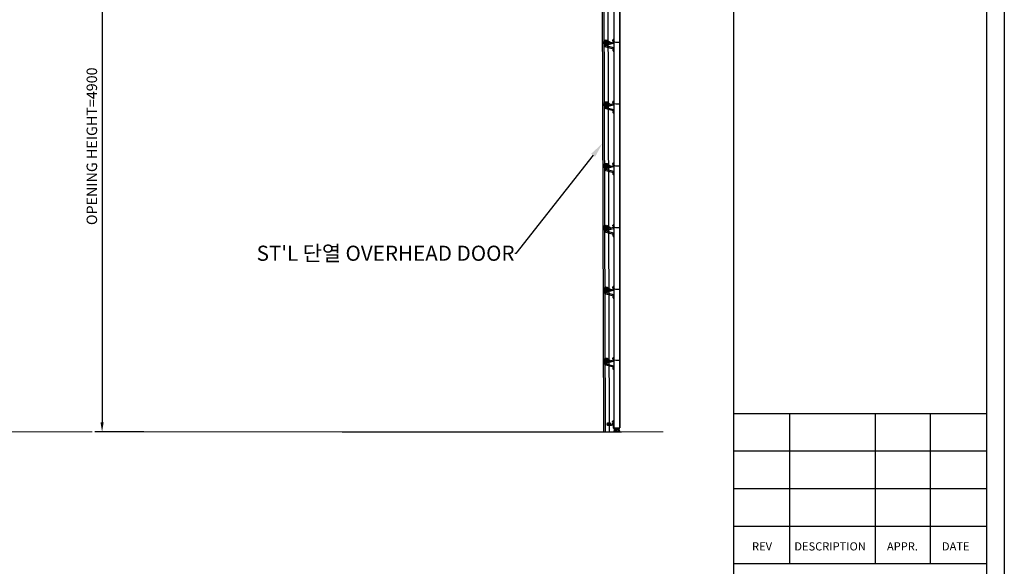
# Model space of a CAD drawing. Units: millimetres. Extents: x 2433 to 23370, y 1319 to 16298.
# Drawn here: x 14914 to 23370, y 6557 to 11249 of the extents above; entities that cross this region are included whole.
import ezdxf
from ezdxf import colors
from ezdxf.entities.mleader import LeaderData, LeaderLine
from ezdxf.math import Vec2, Vec3

# ---------------------------------------------------------------- set-up
doc = ezdxf.new("R2010")
doc.units = ezdxf.units.MM
doc.layers.get('Defpoints').update_dxf_attribs({"color": 147})
for name, color, linetype in [('AM_4', 3, 'Continuous'), ('ELE2', 1, 'Continuous'), ('HINGE', 9, 'Continuous'), ('TRACK', 4, 'Continuous'), ('마감', 6, 'Continuous')]:
    doc.layers.add(name, color=color, linetype=linetype)
doc.layers.add('FL', color=8, linetype='Continuous', lineweight=5)
doc.styles.add('ROMANS', font='romans')
doc.styles.add('굴림', font='txt')
doc.dimstyles.new('1004', dxfattribs={"dimscale": 50, "dimtxt": 1.8, "dimasz": 1.6, "dimexe": 1.25, "dimexo": 1, "dimtad": 1, "dimtxsty": 'ROMANS', "dimcen": 2.5, "dimclrd": 94, "dimclre": 94, "dimclrt": 151, "dimadec": 0, "dimazin": 0, "dimtfac": 1, "dimtix": 1, "dimtmove": 0, "dimatfit": 3, "dimfxl": 0, "dimarcsym": 0})

# ---------------------------------------------------------------- blocks, each defined once
blk = doc.blocks.new('*D43')
at = {"color": 94, "lineweight": -2}
for p, q in [((15980.7, 12612.3), (15559.6, 12612.3)), ((15622.1, 12532.3), (15622.1, 7792.3)), ((15980.7, 7712.3), (15559.6, 7712.3))]:
    blk.add_line(p, q, dxfattribs=at)
at = {"color": 94}
for points in [[(15608.7, 12532.3), (15635.4, 12532.3), (15622.1, 12612.3)], [(15608.7, 7792.3), (15635.4, 7792.3), (15622.1, 7712.3)]]:
    blk.add_solid(points, dxfattribs=at)
at = {"layer": 'Defpoints', "color": 0}
for p in [(16030.7, 12612.3), (15622.1, 7712.3), (16030.7, 7712.3)]:
    blk.add_point(p, dxfattribs=at)
at = {"color": 151, "insert": (15545.8, 10162.3), "char_height": 90, "attachment_point": 5, "rotation": 90, "style": 'ROMANS'}
blk.add_mtext('OPENING HEIGHT=4900', dxfattribs=at)

msp = doc.modelspace()

# ---------------------------------------------------------------- linework, layer by layer
for p, q in [((20033.843, 11052.348), (20016.54, 11057.894)), ((20066.622, 11052.348), (20033.843, 11052.348)), ((20033.843, 10522.348), (20016.54, 10527.894)), ((20066.622, 10522.348), (20033.843, 10522.348)), ((20033.843, 9992.348), (20016.54, 9997.894)), ((20066.622, 9992.348), (20033.843, 9992.348)), ((20033.843, 9462.348), (20016.54, 9467.894)), ((20066.622, 9462.348), (20033.843, 9462.348)), ((20033.843, 8932.348), (20016.54, 8937.894)), ((20066.622, 8932.348), (20033.843, 8932.348)), ((20033.843, 8322.348), (20016.54, 8327.894)), ((20066.622, 8322.348), (20033.843, 8322.348))]:
    msp.add_line(p, q)
at = {"color": 8}
for p, q in [((20016.584, 7778.424), (20016.584, 7746.898)), ((20016.584, 7746.898), (20067.164, 7746.898)), ((20016.584, 7745.409), (20022.542, 7745.409)), ((20022.542, 7745.409), (20022.542, 7738.259)), ((20022.84, 7737.962), (20034.209, 7737.962)), ((20024.031, 7739.451), (20024.031, 7743.919)), ((20024.031, 7743.919), (20061.028, 7743.919)), ((20034.209, 7739.451), (20024.031, 7739.451)), ((20024.657, 7737.675), (20036.572, 7737.675)), ((20025.153, 7742.64), (20025.153, 7740.158)), ((20025.153, 7742.64), (20059.906, 7742.64)), ((20025.153, 7740.158), (20036.572, 7740.158)), ((20026.849, 7735.193), (20058.211, 7735.193)), ((20036.572, 7740.158), (20036.572, 7737.675)), ((20059.906, 7740.158), (20048.488, 7740.158)), ((20048.488, 7740.158), (20048.488, 7737.675)), ((20060.403, 7737.675), (20048.488, 7737.675)), ((20061.028, 7739.451), (20050.851, 7739.451)), ((20050.851, 7739.451), (20061.028, 7739.451)), ((20062.22, 7737.962), (20050.851, 7737.962)), ((20059.906, 7742.64), (20059.906, 7740.158)), ((20061.028, 7743.919), (20061.028, 7739.451)), ((20062.518, 7745.409), (20062.518, 7738.259)), ((20068.653, 7745.409), (20062.518, 7745.409)), ((20067.164, 7759.31), (20068.653, 7759.31)), ((20067.164, 7746.898), (20067.164, 7759.31)), ((20068.653, 7759.31), (20068.653, 7745.409))]:
    msp.add_line(p, q, dxfattribs=at)
for centre, radius, start, end in [((20005.328, 7729.823), 18.206, 286.3042898, 354.9780007), ((20010.301, 7727.765), 15.417, 270.5105636, 343.5146805), ((20022.84, 7738.259), 0.298, 180, 270), ((20024.657, 7735.689), 1.986, 90, 180), ((20026.849, 7733.207), 1.986, 90, 185.3961295), ((20034.209, 7738.706), 0.745, 270, 90), ((20050.851, 7738.706), 0.745, 90, 270), ((20058.211, 7733.207), 1.986, 354.6038705, 90), ((20074.758, 7727.765), 15.417, 196.4853195, 269.4894364), ((20060.403, 7735.689), 1.986, 0, 90), ((20079.732, 7729.823), 18.206, 185.0219993, 253.6957102), ((20062.22, 7738.259), 0.298, 270, 0)]:
    msp.add_arc(centre, radius, start, end, dxfattribs=at)
for points in [[(20023.464, 7728.229), (20022.861, 7731.941), (20022.641, 7733.796), (20022.671, 7735.689)], [(20031.499, 7719.296), (20030.61, 7715.82), (20025.807, 7712.349)], [(20061.596, 7728.229), (20062.199, 7731.941), (20062.419, 7733.796), (20062.389, 7735.689)]]:
    msp.add_spline(points, degree=3, dxfattribs=at)
for points, knots in [([(20042.53, 7720.299), (20040.368, 7720.341), (20036.91, 7720.408), (20032.485, 7721.459), (20029.417, 7722.054), (20026.523, 7724.142), (20025.67, 7728.485), (20025.036, 7731.285), (20024.872, 7733.02)], [0, 0, 0, 0, 6.521534, 10.43200919, 13.50750562, 15.86727009, 20.71870257, 26.03236176, 26.03236176, 26.03236176, 26.03236176]), ([(20031.492, 7719.246), (20029.842, 7719.625), (20027.203, 7720.565), (20025.555, 7722.763), (20024.908, 7723.626)], [11.13627069, 11.13627069, 11.13627069, 11.13627069, 16.09253674, 19.29665324, 19.29665324, 19.29665324, 19.29665324]), ([(20032.942, 7718.956), (20032.662, 7717.784), (20031.613, 7714.143), (20028.769, 7713.116), (20025.807, 7712.349)], [0, 0, 0, 0, 3.48849108, 8.56837054, 8.56837054, 8.56837054, 8.56837054]), ([(20042.53, 7720.299), (20044.692, 7720.341), (20048.15, 7720.408), (20052.575, 7721.459), (20055.643, 7722.054), (20058.536, 7724.142), (20059.39, 7728.485), (20060.024, 7731.285), (20060.188, 7733.02)], [0, 0, 0, 0, 6.521534, 10.43200919, 13.50750562, 15.86727009, 20.71870257, 26.03236176, 26.03236176, 26.03236176, 26.03236176]), ([(20052.118, 7718.956), (20052.398, 7717.784), (20053.447, 7714.143), (20056.291, 7713.116), (20059.253, 7712.349)], [0, 0, 0, 0, 3.48849108, 8.56837054, 8.56837054, 8.56837054, 8.56837054]), ([(20053.568, 7719.246), (20055.218, 7719.625), (20057.763, 7720.531), (20059.386, 7722.607), (20059.975, 7723.39)], [11.13679112, 11.13679112, 11.13679112, 11.13679112, 16.09253674, 19.004786, 19.004786, 19.004786, 19.004786]), ([(20053.568, 7719.246), (20053.735, 7718.018), (20054.195, 7714.742), (20057.305, 7713.27), (20059.253, 7712.349)], [0.3585719, 0.3585719, 0.3585719, 0.3585719, 26.67201605, 70.73859175, 70.73859175, 70.73859175, 70.73859175])]:
    msp.add_open_spline(points, degree=3, knots=knots, dxfattribs=at)
for points in [[(20042.53, 7717.817), (20039.352, 7717.875), (20036.175, 7717.933), (20032.942, 7718.956)], [(20042.53, 7717.817), (20045.707, 7717.875), (20048.885, 7717.933), (20052.118, 7718.956)]]:
    msp.add_open_spline(points, degree=3, dxfattribs=at)
at = {"layer": 'AM_4', "linetype": 'ByBlock'}
for p, q in [((21043.055, 16146.617), (21043.055, 1471.082)), ((21043.055, 16146.617), (21043.055, 1471.082)), ((21043.055, 7870.18), (23218.112, 7870.18)), ((21526.252, 7870.18), (21526.252, 6580.022)), ((22261.829, 7870.18), (22261.829, 6580.022)), ((22734.07, 7870.18), (22734.07, 6580.022)), ((21043.055, 7547.64), (23218.112, 7547.64)), ((21043.055, 7225.101), (23218.112, 7225.101)), ((21043.055, 6902.561), (23218.112, 6902.561)), ((21043.055, 6580.022), (23218.112, 6580.022))]:
    msp.add_line(p, q, dxfattribs=at)
for points in [[(2432.507, 16298.338), (23369.832, 16298.338), (23369.832, 1319.362), (2432.507, 1319.362)], [(2584.226, 16146.618), (23218.112, 16146.618), (23218.112, 1471.082), (2584.226, 1471.082)]]:
    msp.add_lwpolyline(points, close=True, dxfattribs=at)
at = {"layer": 'ELE2'}
for p, q in [((20016.365, 12636.269), (20016.584, 7746.898)), ((20016.874, 12659.855), (20017.084, 7746.898)), ((20066.453, 12646.353), (20066.664, 7746.898)), ((20066.953, 12649.353), (20067.164, 7746.898))]:
    msp.add_line(p, q, dxfattribs=at)
at = {"layer": 'FL'}
msp.add_line((3948.959, 7712.348), (15538.26, 7712.348), dxfattribs=at)
msp.add_lwpolyline([(15981.891, 7712.348), (20439.985, 7712.348)], dxfattribs=at)
at = {"layer": 'HINGE'}
for p, q in [((20012.369, 11062.788), (20012.369, 11078.514)), ((20013.54, 11078.514), (20012.369, 11078.514)), ((20016.54, 11083.151), (20013.54, 11083.151)), ((20013.54, 11083.151), (20013.54, 11058.151)), ((20016.54, 11083.151), (20016.54, 11057.894)), ((19936.54, 11038.151), (19963.387, 11045.125)), ((19946.54, 11030.417), (19936.54, 11038.151)), ((19936.54, 11038.151), (19936.54, 11018.151)), ((19946.54, 11025.886), (19936.54, 11018.151)), ((19936.54, 11018.151), (20013.54, 10998.151)), ((19946.54, 11030.417), (20012.54, 11047.56)), ((19946.54, 11030.417), (19946.54, 11025.886)), ((19946.54, 11025.886), (20012.54, 11008.743)), ((19986.704, 11054.797), (19952.829, 11045.998)), ((19953.457, 11043.579), (19963.136, 11046.093)), ((19958.854, 11047.563), (19956.726, 11048.876)), ((19965.147, 11038.349), (19962.507, 11048.512)), ((19981.975, 11054.561), (19966.754, 11050.608)), ((19967.048, 11049.475), (19966.754, 11050.608)), ((19987.911, 11042.196), (19967.586, 11036.916)), ((19969.291, 11051.267), (19968.414, 11054.642)), ((19969.433, 11056.193), (19969.306, 11056.16)), ((19976.917, 11058.137), (19969.433, 11056.193)), ((19971.828, 11051.926), (19970.951, 11055.301)), ((19976.901, 11053.243), (19976.025, 11056.619)), ((19977.043, 11058.17), (19976.917, 11058.137)), ((19979.438, 11053.902), (19978.561, 11057.278)), ((19982.216, 11053.631), (19981.975, 11054.561)), ((19989.344, 11044.634), (19986.704, 11054.797)), ((19987.584, 11051.41), (20013.54, 11058.151)), ((20007.637, 11074.517), (20007.637, 11074.648)), ((20007.637, 11066.785), (20007.637, 11074.517)), ((20007.637, 11066.654), (20007.637, 11066.785)), ((20012.369, 11075.893), (20008.882, 11075.893)), ((20012.369, 11073.272), (20008.882, 11073.272)), ((20012.369, 11068.03), (20008.882, 11068.03)), ((20012.369, 11065.409), (20008.882, 11065.409)), ((20013.54, 11062.788), (20012.369, 11062.788)), ((20012.369, 10993.514), (20012.369, 10977.788)), ((20013.54, 10993.514), (20012.369, 10993.514)), ((20012.54, 11057.892), (20012.54, 11047.56)), ((20012.54, 11055.309), (20015.043, 11055.959)), ((20012.54, 11008.743), (20012.54, 10998.411)), ((20012.54, 11000.994), (20015.043, 11000.344)), ((20013.54, 10998.151), (20013.54, 10973.151)), ((20016.54, 10998.408), (20016.54, 10973.151)), ((20007.637, 10989.648), (20007.637, 10989.517)), ((20007.637, 10989.517), (20007.637, 10981.785)), ((20007.637, 10981.785), (20007.637, 10981.654)), ((20012.369, 10990.893), (20008.882, 10990.893)), ((20012.369, 10988.272), (20008.882, 10988.272)), ((20012.369, 10983.03), (20008.882, 10983.03)), ((20012.369, 10980.409), (20008.882, 10980.409)), ((20013.54, 10977.788), (20012.369, 10977.788)), ((20016.54, 10973.151), (20013.54, 10973.151)), ((19936.54, 10508.151), (19963.387, 10515.125)), ((19946.54, 10500.417), (19936.54, 10508.151)), ((19936.54, 10508.151), (19936.54, 10488.151)), ((19946.54, 10495.886), (19936.54, 10488.151)), ((19936.54, 10488.151), (20013.54, 10468.151)), ((19946.54, 10500.417), (20012.54, 10517.56)), ((19946.54, 10500.417), (19946.54, 10495.886)), ((19946.54, 10495.886), (20012.54, 10478.743)), ((19986.704, 10524.797), (19952.829, 10515.998)), ((19953.457, 10513.579), (19963.136, 10516.093)), ((19958.854, 10517.563), (19956.726, 10518.876)), ((19965.147, 10508.349), (19962.507, 10518.512)), ((19981.975, 10524.561), (19966.754, 10520.608)), ((19967.048, 10519.475), (19966.754, 10520.608)), ((19987.911, 10512.196), (19967.586, 10506.916)), ((19969.291, 10521.267), (19968.414, 10524.642)), ((19969.433, 10526.193), (19969.306, 10526.16)), ((19976.917, 10528.137), (19969.433, 10526.193)), ((19971.828, 10521.926), (19970.951, 10525.301)), ((19976.901, 10523.243), (19976.025, 10526.619)), ((19977.043, 10528.17), (19976.917, 10528.137)), ((19979.438, 10523.902), (19978.561, 10527.278)), ((19982.216, 10523.631), (19981.975, 10524.561)), ((19989.344, 10514.634), (19986.704, 10524.797)), ((19987.584, 10521.41), (20013.54, 10528.151)), ((20007.637, 10544.517), (20007.637, 10544.648)), ((20007.637, 10536.785), (20007.637, 10544.517)), ((20007.637, 10536.654), (20007.637, 10536.785)), ((20012.369, 10545.893), (20008.882, 10545.893)), ((20012.369, 10543.272), (20008.882, 10543.272)), ((20012.369, 10538.03), (20008.882, 10538.03)), ((20012.369, 10535.409), (20008.882, 10535.409)), ((20012.369, 10532.788), (20012.369, 10548.514)), ((20013.54, 10548.514), (20012.369, 10548.514)), ((20013.54, 10532.788), (20012.369, 10532.788)), ((20012.54, 10527.892), (20012.54, 10517.56)), ((20012.54, 10525.309), (20015.043, 10525.959)), ((20016.54, 10553.151), (20013.54, 10553.151)), ((20013.54, 10553.151), (20013.54, 10528.151)), ((20016.54, 10553.151), (20016.54, 10527.894)), ((20007.637, 10459.648), (20007.637, 10459.517)), ((20007.637, 10459.517), (20007.637, 10451.785)), ((20007.637, 10451.785), (20007.637, 10451.654)), ((20012.369, 10460.893), (20008.882, 10460.893)), ((20012.369, 10458.272), (20008.882, 10458.272)), ((20012.369, 10453.03), (20008.882, 10453.03)), ((20012.369, 10450.409), (20008.882, 10450.409)), ((20012.369, 10463.514), (20012.369, 10447.788)), ((20013.54, 10463.514), (20012.369, 10463.514)), ((20013.54, 10447.788), (20012.369, 10447.788)), ((20012.54, 10478.743), (20012.54, 10468.411)), ((20012.54, 10470.994), (20015.043, 10470.344)), ((20013.54, 10468.151), (20013.54, 10443.151)), ((20016.54, 10443.151), (20013.54, 10443.151)), ((20016.54, 10468.408), (20016.54, 10443.151)), ((19936.54, 9978.151), (19963.387, 9985.125)), ((19946.54, 9970.417), (19936.54, 9978.151)), ((19936.54, 9978.151), (19936.54, 9958.151)), ((19946.54, 9970.417), (20012.54, 9987.56)), ((19986.704, 9994.797), (19952.829, 9985.998)), ((19953.457, 9983.579), (19963.136, 9986.093)), ((19958.854, 9987.563), (19956.726, 9988.876)), ((19965.147, 9978.349), (19962.507, 9988.512)), ((19981.975, 9994.561), (19966.754, 9990.608)), ((19967.048, 9989.475), (19966.754, 9990.608)), ((19987.911, 9982.196), (19967.586, 9976.916)), ((19969.291, 9991.267), (19968.414, 9994.642)), ((19969.433, 9996.193), (19969.306, 9996.16)), ((19976.917, 9998.137), (19969.433, 9996.193)), ((19971.828, 9991.926), (19970.951, 9995.301)), ((19976.901, 9993.243), (19976.025, 9996.619)), ((19977.043, 9998.17), (19976.917, 9998.137)), ((19979.438, 9993.902), (19978.561, 9997.278)), ((19982.216, 9993.631), (19981.975, 9994.561)), ((19989.344, 9984.634), (19986.704, 9994.797)), ((19987.584, 9991.41), (20013.54, 9998.151)), ((20007.637, 10014.517), (20007.637, 10014.648)), ((20007.637, 10006.785), (20007.637, 10014.517)), ((20007.637, 10006.654), (20007.637, 10006.785)), ((20012.369, 10015.893), (20008.882, 10015.893)), ((20012.369, 10013.272), (20008.882, 10013.272)), ((20012.369, 10008.03), (20008.882, 10008.03)), ((20012.369, 10005.409), (20008.882, 10005.409)), ((20012.369, 10002.788), (20012.369, 10018.514)), ((20013.54, 10018.514), (20012.369, 10018.514)), ((20013.54, 10002.788), (20012.369, 10002.788)), ((20012.54, 9997.892), (20012.54, 9987.56)), ((20012.54, 9995.309), (20015.043, 9995.959)), ((20016.54, 10023.151), (20013.54, 10023.151)), ((20013.54, 10023.151), (20013.54, 9998.151)), ((20016.54, 10023.151), (20016.54, 9997.894)), ((19946.54, 9965.886), (19936.54, 9958.151)), ((19936.54, 9958.151), (20013.54, 9938.151)), ((19946.54, 9970.417), (19946.54, 9965.886)), ((19946.54, 9965.886), (20012.54, 9948.743)), ((20007.637, 9929.648), (20007.637, 9929.517)), ((20007.637, 9929.517), (20007.637, 9921.785)), ((20007.637, 9921.785), (20007.637, 9921.654)), ((20012.369, 9930.893), (20008.882, 9930.893)), ((20012.369, 9928.272), (20008.882, 9928.272)), ((20012.369, 9923.03), (20008.882, 9923.03)), ((20012.369, 9920.409), (20008.882, 9920.409)), ((20012.369, 9933.514), (20012.369, 9917.788)), ((20013.54, 9933.514), (20012.369, 9933.514)), ((20013.54, 9917.788), (20012.369, 9917.788)), ((20012.54, 9948.743), (20012.54, 9938.411)), ((20012.54, 9940.994), (20015.043, 9940.344)), ((20013.54, 9938.151), (20013.54, 9913.151)), ((20016.54, 9913.151), (20013.54, 9913.151)), ((20016.54, 9938.408), (20016.54, 9913.151)), ((20007.637, 9484.517), (20007.637, 9484.648)), ((20007.637, 9476.785), (20007.637, 9484.517)), ((20007.637, 9476.654), (20007.637, 9476.785)), ((20012.369, 9485.893), (20008.882, 9485.893)), ((20012.369, 9483.272), (20008.882, 9483.272)), ((20012.369, 9478.03), (20008.882, 9478.03)), ((20012.369, 9475.409), (20008.882, 9475.409)), ((20012.369, 9472.788), (20012.369, 9488.514)), ((20013.54, 9488.514), (20012.369, 9488.514)), ((20013.54, 9472.788), (20012.369, 9472.788)), ((20016.54, 9493.151), (20013.54, 9493.151)), ((20013.54, 9493.151), (20013.54, 9468.151)), ((20016.54, 9493.151), (20016.54, 9467.894)), ((19936.54, 9448.151), (19963.387, 9455.125)), ((19946.54, 9440.417), (19936.54, 9448.151)), ((19936.54, 9448.151), (19936.54, 9428.151)), ((19946.54, 9435.886), (19936.54, 9428.151)), ((19936.54, 9428.151), (20013.54, 9408.151)), ((19946.54, 9440.417), (20012.54, 9457.56)), ((19946.54, 9440.417), (19946.54, 9435.886)), ((19946.54, 9435.886), (20012.54, 9418.743)), ((19986.704, 9464.797), (19952.829, 9455.998)), ((19953.457, 9453.579), (19963.136, 9456.093)), ((19958.854, 9457.563), (19956.726, 9458.876)), ((19965.147, 9448.349), (19962.507, 9458.512)), ((19981.975, 9464.561), (19966.754, 9460.608)), ((19967.048, 9459.475), (19966.754, 9460.608)), ((19987.911, 9452.196), (19967.586, 9446.916)), ((19969.291, 9461.267), (19968.414, 9464.642)), ((19969.433, 9466.193), (19969.306, 9466.16)), ((19976.917, 9468.137), (19969.433, 9466.193)), ((19971.828, 9461.926), (19970.951, 9465.301)), ((19976.901, 9463.243), (19976.025, 9466.619)), ((19977.043, 9468.17), (19976.917, 9468.137)), ((19979.438, 9463.902), (19978.561, 9467.278)), ((19982.216, 9463.631), (19981.975, 9464.561)), ((19989.344, 9454.634), (19986.704, 9464.797)), ((19987.584, 9461.41), (20013.54, 9468.151)), ((20007.637, 9399.648), (20007.637, 9399.517)), ((20007.637, 9399.517), (20007.637, 9391.785)), ((20007.637, 9391.785), (20007.637, 9391.654)), ((20012.369, 9400.893), (20008.882, 9400.893)), ((20012.369, 9398.272), (20008.882, 9398.272)), ((20012.369, 9393.03), (20008.882, 9393.03)), ((20012.369, 9390.409), (20008.882, 9390.409)), ((20012.369, 9403.514), (20012.369, 9387.788)), ((20013.54, 9403.514), (20012.369, 9403.514)), ((20013.54, 9387.788), (20012.369, 9387.788)), ((20012.54, 9467.892), (20012.54, 9457.56)), ((20012.54, 9465.309), (20015.043, 9465.959)), ((20012.54, 9418.743), (20012.54, 9408.411)), ((20012.54, 9410.994), (20015.043, 9410.344)), ((20013.54, 9408.151), (20013.54, 9383.151)), ((20016.54, 9408.408), (20016.54, 9383.151)), ((20016.54, 9383.151), (20013.54, 9383.151)), ((20016.54, 8963.151), (20013.54, 8963.151)), ((20013.54, 8963.151), (20013.54, 8938.151)), ((20016.54, 8963.151), (20016.54, 8937.894)), ((19936.54, 8918.151), (19963.387, 8925.125)), ((19946.54, 8910.417), (19936.54, 8918.151)), ((19936.54, 8918.151), (19936.54, 8898.151)), ((19946.54, 8905.886), (19936.54, 8898.151)), ((19936.54, 8898.151), (20013.54, 8878.151)), ((19946.54, 8910.417), (20012.54, 8927.56)), ((19946.54, 8910.417), (19946.54, 8905.886)), ((19946.54, 8905.886), (20012.54, 8888.743)), ((19986.704, 8934.797), (19952.829, 8925.998)), ((19953.457, 8923.579), (19963.136, 8926.093)), ((19958.854, 8927.563), (19956.726, 8928.876)), ((19965.147, 8918.349), (19962.507, 8928.512)), ((19981.975, 8934.561), (19966.754, 8930.608)), ((19967.048, 8929.475), (19966.754, 8930.608)), ((19987.911, 8922.196), (19967.586, 8916.916)), ((19969.291, 8931.267), (19968.414, 8934.642)), ((19969.433, 8936.193), (19969.306, 8936.16)), ((19976.917, 8938.137), (19969.433, 8936.193)), ((19971.828, 8931.926), (19970.951, 8935.301)), ((19976.901, 8933.243), (19976.025, 8936.619)), ((19977.043, 8938.17), (19976.917, 8938.137)), ((19979.438, 8933.902), (19978.561, 8937.278)), ((19982.216, 8933.631), (19981.975, 8934.561)), ((19989.344, 8924.634), (19986.704, 8934.797)), ((19987.584, 8931.41), (20013.54, 8938.151)), ((20007.637, 8954.517), (20007.637, 8954.648)), ((20007.637, 8946.785), (20007.637, 8954.517)), ((20007.637, 8946.654), (20007.637, 8946.785)), ((20012.369, 8955.893), (20008.882, 8955.893)), ((20012.369, 8953.272), (20008.882, 8953.272)), ((20012.369, 8948.03), (20008.882, 8948.03)), ((20012.369, 8945.409), (20008.882, 8945.409)), ((20012.369, 8942.788), (20012.369, 8958.514)), ((20013.54, 8958.514), (20012.369, 8958.514)), ((20013.54, 8942.788), (20012.369, 8942.788)), ((20012.54, 8937.892), (20012.54, 8927.56)), ((20012.54, 8935.309), (20015.043, 8935.959)), ((20012.54, 8888.743), (20012.54, 8878.411)), ((20012.54, 8880.994), (20015.043, 8880.344)), ((20013.54, 8878.151), (20013.54, 8853.151)), ((20016.54, 8878.408), (20016.54, 8853.151)), ((20007.637, 8869.648), (20007.637, 8869.517)), ((20007.637, 8869.517), (20007.637, 8861.785)), ((20007.637, 8861.785), (20007.637, 8861.654)), ((20012.369, 8870.893), (20008.882, 8870.893)), ((20012.369, 8868.272), (20008.882, 8868.272)), ((20012.369, 8863.03), (20008.882, 8863.03)), ((20012.369, 8860.409), (20008.882, 8860.409)), ((20012.369, 8873.514), (20012.369, 8857.788)), ((20013.54, 8873.514), (20012.369, 8873.514)), ((20013.54, 8857.788), (20012.369, 8857.788)), ((20016.54, 8853.151), (20013.54, 8853.151)), ((19936.54, 8308.151), (19963.387, 8315.125)), ((19946.54, 8300.417), (19936.54, 8308.151)), ((19936.54, 8308.151), (19936.54, 8288.151)), ((19946.54, 8295.886), (19936.54, 8288.151)), ((19936.54, 8288.151), (20013.54, 8268.151)), ((19946.54, 8300.417), (20012.54, 8317.56)), ((19946.54, 8300.417), (19946.54, 8295.886)), ((19946.54, 8295.886), (20012.54, 8278.743)), ((19986.704, 8324.797), (19952.829, 8315.998)), ((19953.457, 8313.579), (19963.136, 8316.093)), ((19958.854, 8317.563), (19956.726, 8318.876)), ((19965.147, 8308.349), (19962.507, 8318.512)), ((19981.975, 8324.561), (19966.754, 8320.608)), ((19967.048, 8319.475), (19966.754, 8320.608)), ((19987.911, 8312.196), (19967.586, 8306.916)), ((19969.291, 8321.267), (19968.414, 8324.642)), ((19969.433, 8326.193), (19969.306, 8326.16)), ((19976.917, 8328.137), (19969.433, 8326.193)), ((19971.828, 8321.926), (19970.951, 8325.301)), ((19976.901, 8323.243), (19976.025, 8326.619)), ((19977.043, 8328.17), (19976.917, 8328.137)), ((19979.438, 8323.902), (19978.561, 8327.278)), ((19982.216, 8323.631), (19981.975, 8324.561)), ((19989.344, 8314.634), (19986.704, 8324.797)), ((19987.584, 8321.41), (20013.54, 8328.151)), ((20007.637, 8344.517), (20007.637, 8344.648)), ((20007.637, 8336.785), (20007.637, 8344.517)), ((20007.637, 8336.654), (20007.637, 8336.785)), ((20012.369, 8345.893), (20008.882, 8345.893)), ((20012.369, 8343.272), (20008.882, 8343.272)), ((20012.369, 8338.03), (20008.882, 8338.03)), ((20012.369, 8335.409), (20008.882, 8335.409)), ((20012.369, 8332.788), (20012.369, 8348.514)), ((20013.54, 8348.514), (20012.369, 8348.514)), ((20013.54, 8332.788), (20012.369, 8332.788)), ((20012.54, 8327.892), (20012.54, 8317.56)), ((20012.54, 8325.309), (20015.043, 8325.959)), ((20016.54, 8353.151), (20013.54, 8353.151)), ((20013.54, 8353.151), (20013.54, 8328.151)), ((20016.54, 8353.151), (20016.54, 8327.894)), ((20007.637, 8259.648), (20007.637, 8259.517)), ((20007.637, 8259.517), (20007.637, 8251.785)), ((20007.637, 8251.785), (20007.637, 8251.654)), ((20012.369, 8260.893), (20008.882, 8260.893)), ((20012.369, 8258.272), (20008.882, 8258.272)), ((20012.369, 8253.03), (20008.882, 8253.03)), ((20012.369, 8250.409), (20008.882, 8250.409)), ((20012.369, 8263.514), (20012.369, 8247.788)), ((20013.54, 8263.514), (20012.369, 8263.514)), ((20013.54, 8247.788), (20012.369, 8247.788)), ((20012.54, 8278.743), (20012.54, 8268.411)), ((20012.54, 8270.994), (20015.043, 8270.344)), ((20013.54, 8268.151), (20013.54, 8243.151)), ((20016.54, 8243.151), (20013.54, 8243.151)), ((20016.54, 8268.408), (20016.54, 8243.151)), ((20006.178, 7800.531), (20006.178, 7800.614)), ((20006.178, 7795.629), (20006.178, 7800.531)), ((20006.178, 7795.546), (20006.178, 7795.629)), ((20006.178, 7783.883), (20006.178, 7783.966)), ((20006.178, 7778.98), (20006.178, 7783.883)), ((20006.178, 7778.897), (20006.178, 7778.98)), ((20009.179, 7801.404), (20006.968, 7801.404)), ((20009.179, 7799.742), (20006.968, 7799.742)), ((20009.179, 7796.418), (20006.968, 7796.418)), ((20009.179, 7794.756), (20006.968, 7794.756)), ((20009.179, 7784.755), (20006.968, 7784.755)), ((20009.179, 7783.094), (20006.968, 7783.094)), ((20009.179, 7779.77), (20006.968, 7779.77)), ((20009.921, 7803.066), (20009.179, 7803.066)), ((20009.179, 7793.094), (20009.179, 7803.066)), ((20009.179, 7796.418), (20009.179, 7800.549)), ((20009.921, 7793.094), (20009.179, 7793.094)), ((20009.921, 7786.417), (20009.179, 7786.417)), ((20009.179, 7776.446), (20009.179, 7786.417)), ((20009.179, 7779.77), (20009.179, 7783.901)), ((19996.548, 7773.108), (19973.24, 7773.108)), ((19973.24, 7771.443), (19979.9, 7771.443)), ((19977.386, 7773.108), (19976.234, 7774.31)), ((19979.9, 7766.115), (19979.9, 7773.108)), ((19995.216, 7764.783), (19981.231, 7764.783)), ((19982.988, 7772.968), (19982.988, 7773.747)), ((19993.46, 7773.747), (19982.988, 7773.747)), ((19984.733, 7773.747), (19984.733, 7776.07)), ((19985.649, 7776.899), (19985.562, 7776.899)), ((19990.798, 7776.899), (19985.649, 7776.899)), ((19986.478, 7773.747), (19986.478, 7776.07)), ((19989.969, 7773.747), (19989.969, 7776.07)), ((19990.886, 7776.899), (19990.798, 7776.899)), ((19991.715, 7773.747), (19991.715, 7776.07)), ((19993.46, 7773.108), (19993.46, 7773.747)), ((19996.548, 7766.115), (19996.548, 7773.108)), ((20009.179, 7778.108), (20006.968, 7778.108)), ((20009.921, 7776.446), (20009.179, 7776.446))]:
    msp.add_line(p, q, dxfattribs=at)
msp.add_lwpolyline([(19968.7, 7774.705), (19972.044, 7771.362, 0.19891237), (19973.456, 7770.777), (20009.921, 7770.777), (20009.921, 7808.069), (20012.585, 7808.069), (20012.585, 7770.111, -0.41421356), (20010.587, 7768.113), (19972.353, 7768.113, -0.19891237), (19970.94, 7768.698), (19966.817, 7772.822), (19968.7, 7774.705)], format="xyb", dxfattribs=at)
msp.add_lwpolyline([(20012.585, 7744.409), (20012.585, 7808.069), (20016.584, 7808.069), (20016.584, 7745.409), (20022.584, 7745.409), (20022.584, 7741.409), (20015.584, 7741.409, -0.41421356)], format="xyb", close=True, dxfattribs=at)
at = {"layer": 'HINGE', "ltscale": 15}
for centre, radius in [((19951.194, 11052.289), 22.75), ((19951.194, 11052.289), 16.25), ((19951.194, 11052.289), 15.6), ((19951.194, 11052.289), 9.1), ((19951.194, 10522.289), 22.75), ((19951.194, 10522.289), 16.25), ((19951.194, 10522.289), 15.6), ((19951.194, 10522.289), 9.1), ((19951.194, 9992.289), 22.75), ((19951.194, 9992.289), 16.25), ((19951.194, 9992.289), 15.6), ((19951.194, 9992.289), 9.1), ((19951.194, 9462.289), 22.75), ((19951.194, 9462.289), 16.25), ((19951.194, 9462.289), 15.6), ((19951.194, 9462.289), 9.1), ((19951.194, 8932.289), 22.75), ((19951.194, 8932.289), 16.25), ((19951.194, 8932.289), 15.6), ((19951.194, 8932.289), 9.1), ((19951.194, 8322.289), 22.75), ((19951.194, 8322.289), 16.25), ((19951.194, 8322.289), 15.6), ((19951.194, 8322.289), 9.1), ((19973.24, 7777.436), 15.15), ((19973.24, 7777.436), 10.821), ((19973.24, 7777.436), 10.389), ((19973.24, 7777.436), 6.06)]:
    msp.add_circle(centre, radius, dxfattribs=at)
at = {"layer": 'HINGE'}
for centre, radius, start, end in [((19951.194, 11052.289), 9, 328.3220183, 284.5602756), ((19951.194, 11052.289), 6.5, 328.3220183, 284.5602756), ((19967.083, 11038.852), 2, 194.5602756, 284.5602756), ((19969.619, 11054.955), 1.245, 104.5602756, 194.5602756), ((19969.746, 11054.988), 1.245, 14.5602756, 104.5602756), ((19972.156, 11055.614), 1.245, 104.5602756, 194.5602756), ((19974.82, 11056.306), 1.245, 14.5602756, 104.5602756), ((19977.23, 11056.932), 1.245, 104.5602756, 194.5602756), ((19977.356, 11056.965), 1.245, 14.5602756, 104.5602756), ((19987.408, 11044.132), 2, 284.5602756, 14.5602756), ((20008.882, 11074.648), 1.245, 90, 180), ((20008.882, 11074.517), 1.245, 180, 270), ((20008.882, 11072.027), 1.245, 90, 180), ((20008.882, 11069.275), 1.245, 180, 270), ((20008.882, 11066.785), 1.245, 90, 180), ((20008.882, 11066.654), 1.245, 180, 270), ((20014.54, 11057.894), 2, 284.5602756, 0), ((20014.54, 10998.408), 2, 0, 75.4397244), ((20008.882, 10989.648), 1.245, 90, 180), ((20008.882, 10989.517), 1.245, 180, 270), ((20008.882, 10987.027), 1.245, 90, 180), ((20008.882, 10984.275), 1.245, 180, 270), ((20008.882, 10981.785), 1.245, 90, 180), ((20008.882, 10981.654), 1.245, 180, 270), ((19951.194, 10522.289), 9, 328.3220183, 284.5602756), ((19951.194, 10522.289), 6.5, 328.3220183, 284.5602756), ((19967.083, 10508.852), 2, 194.5602756, 284.5602756), ((19969.619, 10524.955), 1.245, 104.5602756, 194.5602756), ((19969.746, 10524.988), 1.245, 14.5602756, 104.5602756), ((19972.156, 10525.614), 1.245, 104.5602756, 194.5602756), ((19974.82, 10526.306), 1.245, 14.5602756, 104.5602756), ((19977.23, 10526.932), 1.245, 104.5602756, 194.5602756), ((19977.356, 10526.965), 1.245, 14.5602756, 104.5602756), ((19987.408, 10514.132), 2, 284.5602756, 14.5602756), ((20008.882, 10544.648), 1.245, 90, 180), ((20008.882, 10544.517), 1.245, 180, 270), ((20008.882, 10542.027), 1.245, 90, 180), ((20008.882, 10539.275), 1.245, 180, 270), ((20008.882, 10536.785), 1.245, 90, 180), ((20008.882, 10536.654), 1.245, 180, 270), ((20014.54, 10527.894), 2, 284.5602756, 0), ((20008.882, 10459.648), 1.245, 90, 180), ((20008.882, 10459.517), 1.245, 180, 270), ((20008.882, 10457.027), 1.245, 90, 180), ((20008.882, 10454.275), 1.245, 180, 270), ((20008.882, 10451.785), 1.245, 90, 180), ((20008.882, 10451.654), 1.245, 180, 270), ((20014.54, 10468.408), 2, 0, 75.4397244), ((19951.194, 9992.289), 9, 328.3220183, 284.5602756), ((19951.194, 9992.289), 6.5, 328.3220183, 284.5602756), ((19967.083, 9978.852), 2, 194.5602756, 284.5602756), ((19969.619, 9994.955), 1.245, 104.5602756, 194.5602756), ((19969.746, 9994.988), 1.245, 14.5602756, 104.5602756), ((19972.156, 9995.614), 1.245, 104.5602756, 194.5602756), ((19974.82, 9996.306), 1.245, 14.5602756, 104.5602756), ((19977.23, 9996.932), 1.245, 104.5602756, 194.5602756), ((19977.356, 9996.965), 1.245, 14.5602756, 104.5602756), ((19987.408, 9984.132), 2, 284.5602756, 14.5602756), ((20008.882, 10014.648), 1.245, 90, 180), ((20008.882, 10014.517), 1.245, 180, 270), ((20008.882, 10012.027), 1.245, 90, 180), ((20008.882, 10009.275), 1.245, 180, 270), ((20008.882, 10006.785), 1.245, 90, 180), ((20008.882, 10006.654), 1.245, 180, 270), ((20014.54, 9997.894), 2, 284.5602756, 0), ((20008.882, 9929.648), 1.245, 90, 180), ((20008.882, 9929.517), 1.245, 180, 270), ((20008.882, 9927.027), 1.245, 90, 180), ((20008.882, 9924.275), 1.245, 180, 270), ((20008.882, 9921.785), 1.245, 90, 180), ((20008.882, 9921.654), 1.245, 180, 270), ((20014.54, 9938.408), 2, 0, 75.4397244), ((19951.194, 9462.289), 9, 328.3220183, 284.5602756), ((20008.882, 9484.648), 1.245, 90, 180), ((20008.882, 9484.517), 1.245, 180, 270), ((20008.882, 9482.027), 1.245, 90, 180), ((20008.882, 9479.275), 1.245, 180, 270), ((20008.882, 9476.785), 1.245, 90, 180), ((20008.882, 9476.654), 1.245, 180, 270), ((19951.194, 9462.289), 6.5, 328.3220183, 284.5602756), ((19967.083, 9448.852), 2, 194.5602756, 284.5602756), ((19969.619, 9464.955), 1.245, 104.5602756, 194.5602756), ((19969.746, 9464.988), 1.245, 14.5602756, 104.5602756), ((19972.156, 9465.614), 1.245, 104.5602756, 194.5602756), ((19974.82, 9466.306), 1.245, 14.5602756, 104.5602756), ((19977.23, 9466.932), 1.245, 104.5602756, 194.5602756), ((19977.356, 9466.965), 1.245, 14.5602756, 104.5602756), ((19987.408, 9454.132), 2, 284.5602756, 14.5602756), ((20008.882, 9399.648), 1.245, 90, 180), ((20008.882, 9399.517), 1.245, 180, 270), ((20008.882, 9397.027), 1.245, 90, 180), ((20008.882, 9394.275), 1.245, 180, 270), ((20008.882, 9391.785), 1.245, 90, 180), ((20008.882, 9391.654), 1.245, 180, 270), ((20014.54, 9467.894), 2, 284.5602756, 0), ((20014.54, 9408.408), 2, 0, 75.4397244), ((19951.194, 8932.289), 9, 328.3220183, 284.5602756), ((19951.194, 8932.289), 6.5, 328.3220183, 284.5602756), ((19967.083, 8918.852), 2, 194.5602756, 284.5602756), ((19969.619, 8934.955), 1.245, 104.5602756, 194.5602756), ((19969.746, 8934.988), 1.245, 14.5602756, 104.5602756), ((19972.156, 8935.614), 1.245, 104.5602756, 194.5602756), ((19974.82, 8936.306), 1.245, 14.5602756, 104.5602756), ((19977.23, 8936.932), 1.245, 104.5602756, 194.5602756), ((19977.356, 8936.965), 1.245, 14.5602756, 104.5602756), ((19987.408, 8924.132), 2, 284.5602756, 14.5602756), ((20008.882, 8954.648), 1.245, 90, 180), ((20008.882, 8954.517), 1.245, 180, 270), ((20008.882, 8952.027), 1.245, 90, 180), ((20008.882, 8949.275), 1.245, 180, 270), ((20008.882, 8946.785), 1.245, 90, 180), ((20008.882, 8946.654), 1.245, 180, 270), ((20014.54, 8937.894), 2, 284.5602756, 0), ((20014.54, 8878.408), 2, 0, 75.4397244), ((20008.882, 8869.648), 1.245, 90, 180), ((20008.882, 8869.517), 1.245, 180, 270), ((20008.882, 8867.027), 1.245, 90, 180), ((20008.882, 8864.275), 1.245, 180, 270), ((20008.882, 8861.785), 1.245, 90, 180), ((20008.882, 8861.654), 1.245, 180, 270), ((19951.194, 8322.289), 9, 328.3220183, 284.5602756), ((19951.194, 8322.289), 6.5, 328.3220183, 284.5602756), ((19967.083, 8308.852), 2, 194.5602756, 284.5602756), ((19969.619, 8324.955), 1.245, 104.5602756, 194.5602756), ((19969.746, 8324.988), 1.245, 14.5602756, 104.5602756), ((19972.156, 8325.614), 1.245, 104.5602756, 194.5602756), ((19974.82, 8326.306), 1.245, 14.5602756, 104.5602756), ((19977.23, 8326.932), 1.245, 104.5602756, 194.5602756), ((19977.356, 8326.965), 1.245, 14.5602756, 104.5602756), ((19987.408, 8314.132), 2, 284.5602756, 14.5602756), ((20008.882, 8344.648), 1.245, 90, 180), ((20008.882, 8344.517), 1.245, 180, 270), ((20008.882, 8342.027), 1.245, 90, 180), ((20008.882, 8339.275), 1.245, 180, 270), ((20008.882, 8336.785), 1.245, 90, 180), ((20008.882, 8336.654), 1.245, 180, 270), ((20014.54, 8327.894), 2, 284.5602756, 0), ((20008.882, 8259.648), 1.245, 90, 180), ((20008.882, 8259.517), 1.245, 180, 270), ((20008.882, 8257.027), 1.245, 90, 180), ((20008.882, 8254.275), 1.245, 180, 270), ((20008.882, 8251.785), 1.245, 90, 180), ((20008.882, 8251.654), 1.245, 180, 270), ((20014.54, 8268.408), 2, 0, 75.4397244), ((19973.24, 7777.436), 5.993, 313.7617427, 270), ((19973.24, 7777.436), 4.329, 313.7617427, 270), ((20006.968, 7800.614), 0.789, 90, 180), ((20006.968, 7800.531), 0.789, 180, 270), ((20006.968, 7798.953), 0.789, 90, 180), ((20006.968, 7797.208), 0.789, 180, 270), ((20006.968, 7795.629), 0.789, 90, 180), ((20006.968, 7795.546), 0.789, 180, 270), ((20006.968, 7783.966), 0.789, 90, 180), ((20006.968, 7783.883), 0.789, 180, 270), ((20006.968, 7782.304), 0.789, 90, 180), ((20006.968, 7780.559), 0.789, 180, 270), ((20006.968, 7778.98), 0.789, 90, 180), ((19981.231, 7766.115), 1.332, 180, 270), ((19985.562, 7776.07), 0.829, 90, 180), ((19985.649, 7776.07), 0.829, 360, 90), ((19987.307, 7776.07), 0.829, 90, 180), ((19989.14, 7776.07), 0.829, 360, 90), ((19990.798, 7776.07), 0.829, 90, 180), ((19990.886, 7776.07), 0.829, 360, 90), ((19995.216, 7766.115), 1.332, 270, 0), ((20006.968, 7778.897), 0.789, 180, 270)]:
    msp.add_arc(centre, radius, start, end, dxfattribs=at)
at = {"layer": 'TRACK'}
for p, q in [((19911.515, 12662.349), (19927.163, 7712.344)), ((19926.517, 12662.349), (19942.163, 7712.344)), ((19961.52, 12662.349), (19977.164, 7712.344))]:
    msp.add_line(p, q, dxfattribs=at)
at = {"layer": '마감', "ltscale": 1000}
msp.add_line((17683.167, 7712.349), (20082.164, 7712.349), dxfattribs=at)

# ---------------------------------------------------------------- texts
at = {"linetype": 'Continuous', "style": '굴림'}
for s, p in [('DESCRIPTION', (21566.961, 6693.383)), ('REV', (21203.435, 6693.383)), ('APPR.', (22361.988, 6693.383)), ('DATE', (22834.229, 6693.383))]:
    msp.add_text(s, height=70, dxfattribs=at).set_placement(p)

# ---------------------------------------------------------------- dimensions: what is measured, and where the dimension line sits
dim = msp.add_linear_dim(base=(15622.063, 7712.348), p1=(16030.693, 12612.348), p2=(16030.693, 7712.348), angle=90, text='OPENING HEIGHT=<>', dimstyle='1004')
dim.commit()
dim.dimension.update_dxf_attribs({"geometry": '*D43', "text_midpoint": (15622.063, 10162.348), "dimtype": 160})

# ---------------------------------------------------------------- leaders
ml = msp.add_multileader_mtext('Standard')
ml.set_content("{\\fGulim|b0|i0|c129|p50;ST'L 단열 OVERHEAD DOOR}", color=256, style='ROMANS')
ml.set_leader_properties(color=1)
ml.build(insert=Vec2(0, 0))
ml.multileader.update_dxf_attribs({"arrow_head_size": 130})
ctx = ml.context
ctx.base_point, ctx.char_height, ctx.arrow_head_size, ctx.landing_gap_size, ctx.plane_origin = Vec3(16814.011, 9240.813, 18.97), 130, 130, 2.6, Vec3(16826.87, 8904.53, 18.97)
ctx.text_align_type = 2
notes = []
notes.append((ctx, [(1, (1, 1, 0), (19174.827, 9240.813, 18.97), (-1, 0), 8, [(0, [(19919.339, 10187.346, 18.97)], 0, [])])]))
ctx.mtext.insert, ctx.mtext.alignment, ctx.mtext.flow_direction = Vec3(19164.227, 9309.275, 18.97), 3, 5
for ctx, leaders in notes:
    for number, flags, end, landing, length, lines in leaders:
        leader = LeaderData()
        leader.index, (leader.has_last_leader_line, leader.has_dogleg_vector, leader.attachment_direction) = number, flags
        leader.last_leader_point, leader.dogleg_vector, leader.dogleg_length = Vec3(end), Vec3(landing), length
        for number, points, colour, breaks in lines:
            line = LeaderLine()
            line.index, line.vertices, line.color, line.breaks = number, Vec3.list(points), colors.encode_raw_color(colour), breaks
            leader.lines.append(line)
        ctx.leaders.append(leader)

doc.saveas('drawing.dxf')
